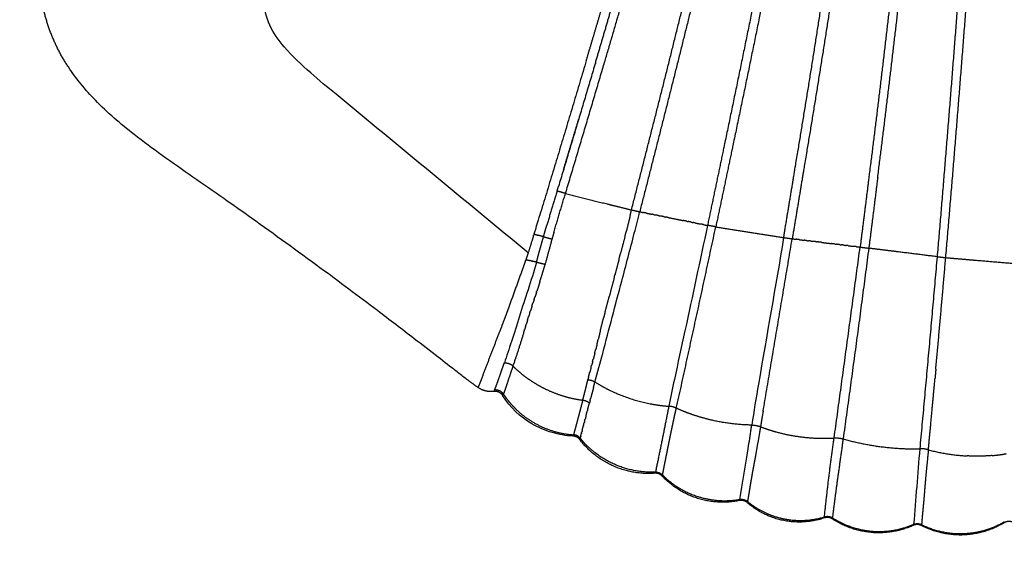
# Model space of a CAD drawing. Units: millimetres. Extents: x -3158 to 18610, y -428 to 14071.
# Drawn here: x 8233 to 8659, y 2381 to 2609 of the extents above; entities that cross this region are included whole.
import ezdxf

# ---------------------------------------------------------------- set-up
doc = ezdxf.new("R2010")
doc.units = ezdxf.units.MM
doc.layers.add('MAKE2D ______', color=7, linetype='Continuous')
doc.dimstyles.new('Qitele', dxfattribs={"dimscale": 85, "dimtxt": 4, "dimasz": 5, "dimexe": 4, "dimexo": 0, "dimgap": 3, "dimtad": 1, "dimdec": 0, "dimrnd": 10, "dimzin": 1, "dimtxsty": 'Standard', "dimblk": 'OBLIQUE', "dimcen": 5, "dimdle": 4, "dimclrd": 256, "dimclre": 256, "dimclrt": 256, "dimadec": 0, "dimazin": 0, "dimtfac": 1, "dimtdec": 0, "dimtmove": 0, "dimatfit": 3, "dimldrblk": 'OBLIQUE', "dimfxl": 6, "dimfxlon": 1, "dimlwd": 40, "dimlwe": 30, "dimarcsym": 0})

# ---------------------------------------------------------------- blocks, each defined once
blk = doc.blocks.new('_Oblique')
at = {"color": 0, "linetype": 'ByBlock', "lineweight": -2}
blk.add_line((-0.5, -0.5), (0.5, 0.5), dxfattribs=at)
blk = doc.blocks.new('*D14')
at = {"lineweight": 40, "transparency": 16777216}
blk.add_line((1213.65, 10199.08), (1213.65, 2045.4), dxfattribs=at)
at = {"lineweight": 30, "transparency": 16777216}
for p, q in [((1723.65, 9859.08), (873.65, 9859.08)), ((1723.65, 2385.4), (873.65, 2385.4))]:
    blk.add_line(p, q, dxfattribs=at)
at = {"layer": 'Defpoints', "color": 0, "transparency": 16777216}
for p in [(8835.96, 9859.08), (1213.65, 2385.4), (8633.32, 2385.4)]:
    blk.add_point(p, dxfattribs=at)
at = {"lineweight": 40, "transparency": 16777216, "xscale": 425, "yscale": 425, "zscale": 425}
for p, rotation in [((1213.65, 9859.08), 90), ((1213.65, 2385.4), 270)]:
    blk.add_blockref('_Oblique', p, dxfattribs=dict(at, rotation=rotation))
at = {"transparency": 16777216, "insert": (781.05, 5870.93), "char_height": 340, "attachment_point": 5, "rotation": 90}
blk.add_mtext('7470', dxfattribs=at)

msp = doc.modelspace()

# ---------------------------------------------------------------- linework, layer by layer
at = {"layer": 'MAKE2D ______'}
for points, weights, knots in [([(8469.19, 2533.89), (8477.52, 2561.61), (8485.72, 2589.37), (8492.13, 2610.89), (8498.2, 2632.51), (8504.2, 2654.17), (8509.57, 2675.99), (8520.3, 2719.59), (8528.64, 2763.7), (8536.94, 2807.81), (8543.05, 2852.27), (8549.09, 2896.53), (8552.88, 2941.04), (8556.45, 2985.09), (8557.91, 3029.25), (8561.03, 3114.39), (8561, 3199.6)], [1, 0.999996908605, 1, 0.999966087789, 1, 0.999896219305, 1, 0.999628305043, 1, 0.999690077679, 1, 0.999681017479, 1, 0.99971597213, 1, 0.999828467976, 1], [0, 0, 0, 5.789211, 5.789211, 10.280492, 10.280492, 14.774571, 14.774571, 23.751861, 23.751861, 32.725907, 32.725907, 41.658566, 41.658566, 50.494078, 50.494078, 67.532701, 67.532701, 67.532701]), ([(8497.79, 2526.79), (8503.51, 2549.07), (8509.15, 2571.37), (8514.83, 2593.71), (8520.33, 2616.09), (8525.78, 2638.46), (8530.64, 2660.95), (8540.35, 2705.96), (8547.87, 2751.38), (8551.64, 2774.09), (8554.81, 2796.88), (8558.02, 2819.68), (8560.74, 2842.54), (8566.47, 2890.78), (8569.91, 2939.23), (8572.82, 2981.7), (8574.12, 3024.24), (8576.93, 3111.87), (8576.92, 3199.53)], [1, 0.999998237432, 1, 0.999992564295, 1, 0.999914902189, 1, 0.999706298543, 1, 0.999914063878, 1, 0.999941722395, 1, 0.999715991717, 1, 0.999820035035, 1, 0.999869490222, 1], [0, 0, 0, 4.600737, 4.600737, 9.210365, 9.210365, 13.813469, 13.813469, 23.019823, 23.019823, 27.622808, 27.622808, 32.227269, 32.227269, 41.940282, 41.940282, 50.45246, 50.45246, 67.984511, 67.984511, 67.984511]), ([(8581.24, 3199.53), (8581.24, 3111.8), (8578.33, 3024.11), (8576.98, 2981.49), (8574, 2938.94), (8570.5, 2890.4), (8564.68, 2842.07), (8561.92, 2819.17), (8558.67, 2796.34), (8555.45, 2773.5), (8551.64, 2750.75), (8544.04, 2705.25), (8534.26, 2660.17), (8529.36, 2637.63), (8523.89, 2615.23), (8518.37, 2592.84), (8512.68, 2570.49), (8507.05, 2548.23), (8501.34, 2526)], [1, 0.999861693183, 1, 0.999817336301, 1, 0.999714531322, 1, 0.99994061908, 1, 0.999916028927, 1, 0.999710891868, 1, 0.999917471196, 1, 0.999993159495, 1, 0.999998658379, 1], [0, 0, 0, 17.54564, 17.54564, 26.073702, 26.073702, 35.806535, 35.806535, 40.419455, 40.419455, 45.031759, 45.031759, 54.256278, 54.256278, 58.868796, 58.868796, 63.481345, 63.481345, 68.072141, 68.072141, 68.072141]), ([(8601.25, 3199.53), (8601.26, 3111.29), (8598.79, 3023.07), (8598.16, 3000.3), (8597.21, 2977.54), (8596.25, 2954.66), (8594.84, 2931.81), (8593.8, 2915.08), (8592.53, 2898.36), (8590.3, 2868.94), (8587.37, 2839.57), (8585.05, 2816.47), (8582.36, 2793.4), (8579.64, 2770.33), (8576.44, 2747.33), (8570.12, 2701.31), (8561.88, 2655.59), (8557.76, 2632.73), (8553.14, 2609.97), (8547.58, 2582.67), (8541.85, 2555.4), (8538.09, 2537.43), (8534.31, 2519.46)], [1, 0.999901161742, 1, 0.999974454614, 1, 0.999951423224, 1, 0.999976764662, 1, 0.999929314793, 1, 0.999967363721, 1, 0.999946050883, 1, 0.999780837101, 1, 0.999937744505, 1, 0.999995519378, 1, 0.999999544281, 1], [0, 0, 0, 17.648477, 17.648477, 22.204233, 22.204233, 26.783782, 26.783782, 30.136477, 30.136477, 36.038212, 36.038212, 40.682482, 40.682482, 45.32773, 45.32773, 54.616771, 54.616771, 59.262161, 59.262161, 64.834728, 64.834728, 68.50705, 68.50705, 68.50705]), ([(8563.72, 2514.82), (8566.24, 2530.03), (8568.75, 2545.25), (8576.65, 2592.32), (8583.73, 2639.51), (8590.62, 2686.71), (8596, 2734.1), (8598.69, 2757.79), (8600.95, 2781.53), (8603.26, 2805.27), (8605.22, 2829.05), (8609.08, 2876.45), (8611.54, 2923.94), (8613.89, 2970.86), (8614.9, 3017.83), (8616.96, 3108.67), (8616.92, 3199.53)], [1, 0.999999730763, 1, 0.999961692967, 1, 0.999873449967, 1, 0.99995909346, 1, 0.999973911792, 1, 0.999890789229, 1, 0.999896412485, 1, 0.999933870926, 1], [0, 0, 0, 3.08435, 3.08435, 12.629131, 12.629131, 22.167955, 22.167955, 26.936316, 26.936316, 31.707125, 31.707125, 41.218132, 41.218132, 50.613156, 50.613156, 68.785081, 68.785081, 68.785081]), ([(8621.24, 3199.53), (8621.26, 3155.15), (8620.76, 3110.76), (8620.49, 3086.98), (8620.07, 3063.21), (8619.67, 3040.47), (8619.13, 3017.73), (8618.07, 2970.71), (8615.65, 2923.73), (8613.14, 2876.18), (8609.22, 2828.72), (8607.23, 2804.92), (8604.9, 2781.15), (8602.61, 2757.38), (8599.89, 2733.66), (8594.45, 2686.21), (8587.51, 2638.96), (8580.39, 2591.73), (8572.46, 2544.64), (8569.96, 2529.47), (8567.44, 2514.31)], [1, 0.999983063242, 1, 0.99999505659, 1, 0.999995135065, 1, 0.999897430182, 1, 0.999890671916, 1, 0.999973611525, 1, 0.999959346658, 1, 0.99987498121, 1, 0.99996337978, 1, 0.999999802605, 1], [0, 0, 0, 8.877535, 8.877535, 13.633548, 13.633548, 18.18164, 18.18164, 27.588746, 27.588746, 37.11231, 37.11231, 41.888836, 41.888836, 46.663994, 46.663994, 56.215087, 56.215087, 65.7665, 65.7665, 68.841022, 68.841022, 68.841022]), ([(8636.92, 3199.53), (8637.17, 3108.33), (8635.49, 3017.15), (8634.63, 2969.97), (8632.82, 2922.81), (8630.95, 2875.07), (8628.06, 2827.38), (8626.61, 2803.47), (8624.91, 2779.57), (8623.2, 2755.68), (8621.19, 2731.81), (8617.17, 2684.07), (8611.99, 2636.44), (8606.72, 2588.82), (8600.69, 2541.29), (8598.79, 2525.99), (8596.85, 2510.69)], [1, 0.999943752109, 1, 0.999948737347, 1, 0.999942687893, 1, 0.999985200032, 1, 0.99998014997, 1, 0.999925337816, 1, 0.999969492661, 1, 0.999999404049, 1], [0, 0, 0, 18.239331, 18.239331, 27.677321, 27.677321, 37.231802, 37.231802, 42.023471, 42.023471, 46.81391, 46.81391, 56.395398, 56.395398, 65.977158, 65.977158, 69.06178, 69.06178, 69.06178]), ([(8604.46, 2540.83), (8610.5, 2588.38), (8615.82, 2636.03), (8621.05, 2683.7), (8625.12, 2731.48), (8627.15, 2755.37), (8628.89, 2779.29), (8630.62, 2803.2), (8632.09, 2827.14), (8635.04, 2874.87), (8636.96, 2922.65), (8638.82, 2969.85), (8639.72, 3017.07), (8640.63, 3063.91), (8641, 3110.76), (8641.36, 3155.14), (8641.24, 3199.53)], [1, 0.999971120897, 1, 0.999926344104, 1, 0.999980974146, 1, 0.999985519885, 1, 0.999941652007, 1, 0.999948259591, 1, 0.999983114804, 1, 0.999986136595, 1], [0, 0, 0, 9.587613, 9.587613, 19.178536, 19.178536, 23.97395, 23.97395, 28.769993, 28.769993, 38.333443, 38.333443, 47.780039, 47.780039, 57.149318, 57.149318, 66.027187, 66.027187, 66.027187]), ([(8656.92, 3199.53), (8656.95, 3107.75), (8655.89, 3015.98), (8655.37, 2968.48), (8654.18, 2921), (8653.59, 2898.06), (8652.85, 2875.12), (8652.08, 2851.21), (8651.13, 2827.31), (8650.19, 2803.38), (8649.08, 2779.45), (8645.72, 2707.7), (8640.55, 2636.06), (8635.76, 2571.26), (8630.2, 2506.53)], [1, 0.999982288434, 1, 0.999975776879, 1, 0.999994373437, 1, 0.999993547797, 1, 0.999993432964, 1, 0.999920336979, 1, 0.999982431019, 1], [0, 0, 0, 18.356239, 18.356239, 27.855737, 27.855737, 32.444911, 32.444911, 37.229504, 37.229504, 42.019734, 42.019734, 56.384453, 56.384453, 69.379321, 69.379321, 69.379321]), ([(8633.95, 2506.13), (8639.53, 2570.93), (8644.39, 2635.78), (8649.63, 2707.47), (8653.07, 2779.26), (8654.22, 2803.2), (8655.18, 2827.15), (8656.15, 2851.07), (8656.95, 2874.99), (8657.72, 2897.94), (8658.32, 2920.89), (8659.56, 2968.4), (8660.12, 3015.93), (8661.27, 3107.73), (8661.24, 3199.53)], [1, 0.999984833707, 1, 0.999922183446, 1, 0.999992859611, 1, 0.999994067761, 1, 0.999994162901, 1, 0.999975326045, 1, 0.999979890973, 1], [0, 0, 0, 13.006878, 13.006878, 27.381625, 27.381625, 32.174694, 32.174694, 36.96219, 36.96219, 41.554208, 41.554208, 51.059651, 51.059651, 69.420911, 69.420911, 69.420911]), ([(8594.56, 3023.18), (8593.41, 2977.59), (8590.72, 2932.06), (8587.91, 2885.94), (8583.38, 2839.97), (8581.1, 2816.89), (8578.44, 2793.86), (8575.76, 2770.83), (8572.6, 2747.86), (8566.35, 2701.9), (8558.18, 2656.25), (8554.1, 2633.43), (8549.51, 2610.7), (8543.97, 2583.41), (8538.27, 2556.14), (8534.51, 2538.12), (8530.72, 2520.1)], [1, 0.999856383381, 1, 0.999827045692, 1, 0.999966963031, 1, 0.99994586079, 1, 0.999778788706, 1, 0.999936580964, 1, 0.9999951071, 1, 0.999999380705, 1], [0, 0, 0, 9.120994, 9.120994, 18.359824, 18.359824, 22.997378, 22.997378, 27.634447, 27.634447, 36.908056, 36.908056, 41.545263, 41.545263, 47.115565, 47.115565, 50.798728, 50.798728, 50.798728]), ([(8478.22, 2591.51), (8467.02, 2553.89), (8455.54, 2516.36), (8454.31, 2512.26), (8453.01, 2508.19)], [1, 0.999992819637, 1, 0.99996264788, 1], [0, 0, 0, 7.849722, 7.849722, 8.704813, 8.704813, 8.704813]), ([(8459.66, 2515.18), (8460.06, 2516.59), (8460.47, 2517.99), (8460.78, 2519.06), (8461.1, 2520.14)], [1, 0.999998345341, 1, 0.999999339541, 1], [0, 0, 0, 0.2924158, 0.2924158, 0.5160437, 0.5160437, 0.5160437]), ([(8458.03, 2495.51), (8458.28, 2496.27), (8458.52, 2497.04), (8459.49, 2500.11), (8460.36, 2503.21)], [1, 0.999996009359, 1, 0.999860173774, 1], [0, 0, 0, 0.1600922, 0.1600922, 0.8041665, 0.8041665, 0.8041665]), ([(8452.79, 2479.22), (8452.86, 2479.46), (8452.93, 2479.69), (8453.08, 2480.18), (8453.23, 2480.67)], [1, 0.999999970204, 1, 0.999999756305, 1], [0, 0, 0, 0.0493033, 0.0493033, 0.1514194, 0.1514194, 0.1514194]), ([(8446.44, 2459.19), (8445.16, 2455.51), (8443.95, 2451.81), (8443.31, 2449.8), (8442.59, 2447.82)], [1, 0.999951271762, 1, 0.999793564695, 1], [0, 0, 0, 0.778427, 0.778427, 1.200496, 1.200496, 1.200496]), ([(8432.79, 2453.65), (8432.76, 2453.57), (8432.74, 2453.5), (8432.6, 2453.14), (8432.46, 2452.79), (8432.42, 2452.68), (8432.38, 2452.57)], [1, 0.999999720513, 1, 0.999992816714, 1, 0.999999417469, 1], [0, 0, 0, 0.0150976, 0.0150976, 0.0920542, 0.0920542, 0.11483, 0.11483, 0.11483]), ([(8481.32, 2449.89), (8481.31, 2449.83), (8481.3, 2449.77), (8480.74, 2447.62), (8480.17, 2445.46), (8480.15, 2445.38), (8480.13, 2445.31)], [1, 0.999999999551, 1, 0.999997421733, 1, 0.999999991574, 1], [0, 0, 0, 0.011696, 0.011696, 0.4575759, 0.4575759, 0.473141, 0.473141, 0.473141]), ([(8476.65, 2444.3), (8476.2, 2442.61), (8475.75, 2440.93), (8475.28, 2439.16), (8474.81, 2437.38), (8474.42, 2435.89), (8474.03, 2434.41), (8473.71, 2433.22), (8473.38, 2432.05), (8473.16, 2431.26), (8472.94, 2430.48), (8472.8, 2429.95), (8472.67, 2429.42)], [1, 0.999999984631, 1, 0.999999446975, 1, 0.999998710796, 1, 0.999987546963, 1, 0.999998769842, 1, 0.999909611172, 1], [0, 0, 0, 0.348018, 0.348018, 0.715508, 0.715508, 1.022926, 1.022926, 1.267909, 1.267909, 1.430466, 1.430466, 1.539641, 1.539641, 1.539641]), ([(8511.26, 2412.05), (8511.37, 2412.55), (8511.46, 2413.05), (8511.6, 2413.77), (8511.74, 2414.49), (8511.95, 2415.59), (8512.17, 2416.69), (8512.45, 2418.06), (8512.72, 2419.43), (8513.05, 2421.06), (8513.37, 2422.69), (8513.74, 2424.54), (8514.11, 2426.39), (8514.32, 2427.44), (8514.54, 2428.5), (8514.77, 2429.6), (8515, 2430.71), (8515.25, 2431.86), (8515.49, 2433.02), (8515.75, 2434.22), (8516, 2435.42), (8516.27, 2436.65), (8516.53, 2437.89), (8516.81, 2439.15), (8517.1, 2440.42), (8517.16, 2440.68), (8517.22, 2440.95)], [1, 0.999966900176, 1, 0.999999427329, 1, 0.999993274854, 1, 0.999999559593, 1, 0.999998349886, 1, 0.999997785512, 1, 0.999996992808, 1, 0.999998513442, 1, 0.99999961305, 1, 0.999999840267, 1, 0.999997977117, 1, 0.99999073729, 1, 0.999999525089, 1], [0, 0, 0, 0.102176, 0.102176, 0.248413, 0.248413, 0.47296, 0.47296, 0.752647, 0.752647, 1.084454, 1.084454, 1.461735, 1.461735, 1.676916, 1.676916, 1.902762, 1.902762, 2.13892, 2.13892, 2.384638, 2.384638, 2.636831, 2.636831, 2.896395, 2.896395, 2.950537, 2.950537, 2.950537]), ([(8553.69, 2432.9), (8553.46, 2431.57), (8553.24, 2430.24), (8552.47, 2425.71), (8551.65, 2421.19), (8551.3, 2419.23), (8550.93, 2417.27), (8550.57, 2415.32), (8550.21, 2413.37), (8549.9, 2411.64), (8549.61, 2409.9), (8549.37, 2408.51), (8549.14, 2407.12), (8548.95, 2405.94), (8548.76, 2404.76), (8548.6, 2403.73), (8548.42, 2402.7), (8548.23, 2401.62), (8548.04, 2400.55)], [1, 0.999999874118, 1, 0.999985868963, 1, 0.999998099642, 1, 0.999996685566, 1, 0.999987816193, 1, 0.999991845778, 1, 0.99999992235, 1, 0.999989773073, 1, 0.999999338761, 1], [0, 0, 0, 0.26948, 0.26948, 1.188809, 1.188809, 1.587135, 1.587135, 1.983683, 1.983683, 2.335863, 2.335863, 2.61752, 2.61752, 2.856781, 2.856781, 3.066148, 3.066148, 3.283856, 3.283856, 3.283856]), ([(8475.8, 2428.79), (8475.83, 2428.92), (8475.86, 2429.05), (8475.96, 2429.43), (8476.05, 2429.8)], [1, 0.999999988705, 1, 0.999999393936, 1], [0, 0, 0, 0.0266288, 0.0266288, 0.1040906, 0.1040906, 0.1040906]), ([(8589.48, 2427.64), (8588.39, 2419.91), (8587.3, 2412.17), (8586.4, 2405.8), (8585.58, 2399.42), (8585.21, 2396.46), (8584.84, 2393.51)], [1, 0.999999854741, 1, 0.99998517511, 1, 0.999997593105, 1], [0, 0, 0, 1.561525, 1.561525, 2.848586, 2.848586, 3.444321, 3.444321, 3.444321]), ([(8626.42, 2422.9), (8626.22, 2420.93), (8626.03, 2418.97), (8625.58, 2414.57), (8625.17, 2410.17), (8625, 2408.2), (8624.84, 2406.22), (8624.7, 2404.41), (8624.55, 2402.6), (8624.29, 2399.59), (8624, 2396.58), (8623.82, 2394.67), (8623.65, 2392.76), (8623.57, 2391.66), (8623.48, 2390.56)], [1, 0.999999920221, 1, 0.99998546782, 1, 0.999992452806, 1, 0.99999938145, 1, 0.999983779905, 1, 0.999985390569, 1, 0.999967369321, 1], [0, 0, 0, 0.395198, 0.395198, 1.278413, 1.278413, 1.675691, 1.675691, 2.038429, 2.038429, 2.643046, 2.643046, 3.026411, 3.026411, 3.24737, 3.24737, 3.24737])]:
    msp.add_rational_spline(points, weights, degree=2, knots=knots, dxfattribs=at)
for points, knots in [([(8453, 2508.2), (8425.28, 2531.12), (8393.81, 2557), (8358.27, 2586.4), (8348.11, 2595.9), (8340.32, 2606.41), (8337.59, 2619.06), (8339.41, 2631.33), (8342.55, 2645.51), (8349.46, 2671.75), (8355.77, 2694.6), (8360.55, 2711.62), (8365.81, 2730.51), (8375.41, 2766.73), (8391.11, 2833.34), (8405.84, 2913.26), (8412.01, 2995.22), (8414.62, 3066.26), (8414.92, 3105.09), (8414.91, 3125.1)], [0, 0, 0, 0, 10.789155, 12.228103, 13.833253, 14.965756, 16.096495, 17.635404, 18.650243, 20.464894, 25.768042, 25.768042, 25.768042, 31.650887, 37.002139, 46.306489, 55.997152, 61.633517, 67.639367, 67.639367, 67.639367, 67.639367]), ([(8426.21, 2453.6), (8424.88, 2454.6), (8420.79, 2457.74), (8413.31, 2463.59), (8401.79, 2472.45), (8384.81, 2485.47), (8361.38, 2502.92), (8339.13, 2519.01), (8316.32, 2535.18), (8299.1, 2546.93), (8280.23, 2560.76), (8266.02, 2573), (8257.2, 2583.52), (8253.82, 2588.7)], [0, 0, 0, 0, 0.497017, 1.547373, 2.849978, 4.856405, 7.965753, 11.615469, 13.091858, 16.354765, 17.866424, 20.112892, 21.967529, 21.967529, 21.967529, 21.967529]), ([(8481.95, 2452.32), (8483.11, 2456.43), (8486.99, 2470.98), (8492.63, 2492.46), (8498.06, 2512.86), (8500.6, 2522.87), (8501.33, 2525.97)], [0, 0, 0, 0, 1.280426, 4.52057, 6.660445, 7.615879, 7.615879, 7.615879, 7.615879]), ([(8530.72, 2520.09), (8527.48, 2504.88), (8522.74, 2482.64), (8517.04, 2456.56), (8514.71, 2445.66), (8513.94, 2441.77)], [0, 0, 0, 0, 4.665467, 6.820774, 8.00903, 8.00903, 8.00903, 8.00903]), ([(8563.72, 2514.82), (8560.19, 2493.66), (8555.35, 2466.63), (8550.79, 2439.56), (8549.89, 2433.63)], [0, 0, 0, 0, 6.436399, 8.235749, 8.235749, 8.235749, 8.235749]), ([(8456.62, 2504.18), (8454.33, 2495.96), (8451.66, 2488.39), (8446.75, 2472.88), (8444.73, 2466.32), (8442.7, 2460.59)], [-0.003684, -0.003684, -0.003684, -0.003684, 2.6443, 2.6443, 5.440631, 5.440631, 5.440631, 5.440631]), ([(8442.13, 2446.34), (8442.11, 2446.33), (8442.07, 2446.34), (8442.06, 2446.44), (8442.11, 2446.63), (8442.18, 2446.85), (8442.25, 2447), (8442.27, 2447.05)], [7.464522, 7.464522, 7.464522, 7.464522, 7.685008, 7.934909, 8.18481, 8.395611, 8.519396, 8.519396, 8.519396, 8.519396]), ([(8472.43, 2428.84), (8470.9, 2428.94), (8467.84, 2429.23), (8461.79, 2430.74), (8451.9, 2434.81), (8445.18, 2441.31), (8442.1, 2446.32)], [0, 0, 0, 0, 0.463729, 0.91231, 1.878082, 3.639037, 3.639037, 3.639037, 3.639037]), ([(8544.72, 2401.44), (8545.89, 2408.42), (8547.44, 2418.28), (8549.12, 2428.11), (8549.49, 2430.98)], [0, 0, 0, 0, 2.12521, 2.993021, 2.993021, 2.993021, 2.993021])]:
    msp.add_open_spline(points, degree=3, knots=knots, dxfattribs=at)
for points, weights in [([(8482.16, 2590.4), (8486.14, 2603.86), (8490.04, 2617.35)], [1, 0.999995489645, 1]), ([(8253.82, 2588.7), (8245.89, 2600.62), (8242.87, 2614.61)], [1, 0.982535478483, 1]), ([(8478.22, 2591.51), (8481.42, 2602.24), (8484.58, 2612.98)], [1, 0.999998037353, 1]), ([(8482.13, 2590.41), (8474.21, 2563.68), (8466.15, 2536.98)], [1, 0.999996655698, 1]), ([(8468.36, 2544.3), (8471.64, 2555.16), (8474.9, 2566.03)], [1, 0.999999620126, 1]), ([(8604.46, 2540.83), (8602.55, 2525.52), (8600.61, 2510.22)], [1, 0.999999514447, 1]), ([(8465.54, 2534.95), (8463.29, 2527.56), (8461.1, 2520.14)], [1, 0.999989911887, 1]), ([(8465.55, 2534.97), (8465.85, 2535.97), (8466.15, 2536.98)], [1, 0.999999999715, 1]), ([(8465.55, 2534.97), (8465.76, 2534.91), (8465.97, 2534.85)], [1, 0.99998919649, 1]), ([(8469.19, 2533.89), (8467.59, 2534.41), (8465.97, 2534.85)], [1, 0.999683322793, 1]), ([(8464.14, 2516.97), (8466.6, 2525.45), (8469.19, 2533.89)], [1, 0.999975175909, 1]), ([(8469.19, 2533.89), (8478.27, 2531.63), (8487.36, 2529.38)], [1, 0.999999996667, 1]), ([(8487.36, 2529.38), (8487.64, 2529.31), (8487.92, 2529.24)], [1, 0.999999999997, 1]), ([(8487.92, 2529.24), (8488.96, 2528.98), (8489.99, 2528.72)], [1, 0.999999999955, 1]), ([(8490.23, 2528.66), (8494.01, 2527.73), (8497.79, 2526.79)], [1, 0.999999999198, 1]), ([(8497.23, 2524.41), (8497.52, 2525.6), (8497.79, 2526.79)], [1, 0.999991928184, 1]), ([(8497.79, 2526.79), (8499.58, 2526.45), (8501.34, 2526)], [1, 0.999563942952, 1]), ([(8501.34, 2526), (8502.18, 2525.83), (8503.02, 2525.66)], [1, 0.999999999607, 1]), ([(8504.31, 2525.4), (8503.66, 2525.53), (8503.02, 2525.66)], [1, 0.999999999801, 1]), ([(8497.23, 2524.41), (8496.39, 2520.88), (8495.49, 2517.36)], [1, 0.99996267165, 1]), ([(8504.31, 2525.4), (8505.44, 2525.17), (8506.57, 2524.95)], [1, 0.999999999446, 1]), ([(8507.39, 2524.78), (8506.98, 2524.86), (8506.57, 2524.95)], [1, 0.999999999933, 1]), ([(8507.39, 2524.78), (8507.9, 2524.68), (8508.41, 2524.58)], [1, 0.999999999901, 1]), ([(8509.47, 2524.36), (8508.94, 2524.47), (8508.41, 2524.58)], [1, 0.999999999897, 1]), ([(8509.47, 2524.36), (8509.88, 2524.28), (8510.29, 2524.2)], [1, 0.999999999941, 1]), ([(8511.59, 2523.94), (8510.94, 2524.07), (8510.29, 2524.2)], [1, 0.999999999858, 1]), ([(8511.59, 2523.94), (8512.23, 2523.81), (8512.88, 2523.68)], [1, 0.999999999861, 1]), ([(8513.72, 2523.51), (8513.3, 2523.59), (8512.88, 2523.68)], [1, 0.999999999943, 1]), ([(8513.72, 2523.51), (8516.96, 2522.86), (8520.19, 2522.21)], [1, 0.999999996578, 1]), ([(8521.84, 2521.88), (8521.02, 2522.04), (8520.19, 2522.21)], [1, 0.999999999763, 1]), ([(8521.84, 2521.88), (8522.09, 2521.83), (8522.34, 2521.78)], [1, 0.999999999977, 1]), ([(8523.71, 2521.5), (8523.02, 2521.64), (8522.34, 2521.78)], [1, 0.999999999821, 1]), ([(8523.71, 2521.5), (8524.08, 2521.43), (8524.46, 2521.35)], [1, 0.999999999943, 1]), ([(8525.54, 2521.13), (8525, 2521.24), (8524.46, 2521.35)], [1, 0.999999999875, 1]), ([(8464.14, 2516.97), (8463.73, 2515.58), (8463.34, 2514.18)], [1, 0.999997273305, 1]), ([(8495, 2515.46), (8495.24, 2516.41), (8495.49, 2517.36)], [1, 0.999999081702, 1]), ([(8517.22, 2440.95), (8525.91, 2480.17), (8534.31, 2519.46)], [1, 0.999992982833, 1]), ([(8525.54, 2521.13), (8526.6, 2520.92), (8527.65, 2520.71)], [1, 0.999999999476, 1]), ([(8529.05, 2520.43), (8528.35, 2520.57), (8527.65, 2520.71)], [1, 0.99999999974, 1]), ([(8529.05, 2520.43), (8529.88, 2520.26), (8530.72, 2520.1)], [1, 0.99999999957, 1]), ([(8534.31, 2519.46), (8532.52, 2519.83), (8530.72, 2520.1)], [1, 0.99955987384, 1]), ([(8534.31, 2519.46), (8549.01, 2517.13), (8563.72, 2514.82)], [1, 0.999999919437, 1]), ([(8455.54, 2516.36), (8456.34, 2516.12), (8457.15, 2515.88)], [1, 0.999988067375, 1]), ([(8459.66, 2515.18), (8458.4, 2515.52), (8457.15, 2515.88)], [1, 0.9999533773, 1]), ([(8458.13, 2509.68), (8458.88, 2512.44), (8459.66, 2515.18)], [1, 0.999984737968, 1]), ([(8459.66, 2515.18), (8461.52, 2514.75), (8463.34, 2514.18)], [1, 0.999315637064, 1]), ([(8463.34, 2514.18), (8461.84, 2508.7), (8460.36, 2503.21)], [1, 0.999997414262, 1]), ([(8495, 2515.46), (8494.03, 2511.71), (8493.04, 2507.97)], [1, 0.999999085837, 1]), ([(8554.83, 2439.64), (8561.13, 2476.97), (8567.44, 2514.31)], [1, 0.999999990024, 1]), ([(8563.72, 2514.82), (8565.59, 2514.62), (8567.44, 2514.31)], [1, 0.999515162508, 1]), ([(8567.44, 2514.31), (8568.27, 2514.2), (8569.1, 2514.1)], [1, 0.999999999675, 1]), ([(8570.43, 2513.94), (8569.76, 2514.02), (8569.1, 2514.1)], [1, 0.999999999823, 1]), ([(8570.43, 2513.94), (8571.52, 2513.8), (8572.62, 2513.67)], [1, 0.999999999577, 1]), ([(8573.55, 2513.55), (8573.08, 2513.61), (8572.62, 2513.67)], [1, 0.999999999931, 1]), ([(8573.55, 2513.55), (8574.01, 2513.5), (8574.46, 2513.44)], [1, 0.999999999937, 1]), ([(8575.7, 2513.29), (8575.08, 2513.36), (8574.46, 2513.44)], [1, 0.99999999989, 1]), ([(8575.7, 2513.29), (8576.02, 2513.25), (8576.35, 2513.21)], [1, 0.999999999971, 1]), ([(8577.88, 2513.02), (8577.11, 2513.11), (8576.35, 2513.21)], [1, 0.999999999846, 1]), ([(8577.88, 2513.02), (8578.07, 2513), (8578.27, 2512.97)], [1, 0.99999999999, 1]), ([(8580.22, 2512.73), (8579.24, 2512.85), (8578.27, 2512.97)], [1, 0.999999999762, 1]), ([(8580.22, 2512.73), (8582.34, 2512.47), (8584.46, 2512.21)], [1, 0.999999998895, 1]), ([(8456.62, 2504.18), (8457.38, 2506.93), (8458.13, 2509.68)], [1, 0.999997488085, 1]), ([(8586.07, 2512.01), (8585.26, 2512.11), (8584.46, 2512.21)], [1, 0.999999999838, 1]), ([(8585.59, 2428.05), (8591.28, 2469.36), (8596.85, 2510.69)], [1, 0.999998817368, 1]), ([(8586.07, 2512.01), (8586.34, 2511.98), (8586.62, 2511.94)], [1, 0.99999999998, 1]), ([(8587.98, 2511.78), (8587.3, 2511.86), (8586.62, 2511.94)], [1, 0.999999999876, 1]), ([(8587.98, 2511.78), (8588.37, 2511.73), (8588.76, 2511.68)], [1, 0.999999999958, 1]), ([(8589.86, 2511.55), (8589.31, 2511.61), (8588.76, 2511.68)], [1, 0.99999999991, 1]), ([(8600.6, 2510.21), (8595.21, 2468.9), (8589.48, 2427.64)], [1, 0.999991794406, 1]), ([(8589.86, 2511.55), (8590.36, 2511.48), (8590.86, 2511.42)], [1, 0.999999999923, 1]), ([(8591.7, 2511.32), (8591.28, 2511.37), (8590.86, 2511.42)], [1, 0.999999999942, 1]), ([(8591.7, 2511.32), (8592.81, 2511.18), (8593.92, 2511.05)], [1, 0.999999999549, 1]), ([(8595.2, 2510.89), (8594.56, 2510.97), (8593.92, 2511.05)], [1, 0.999999999829, 1]), ([(8595.2, 2510.89), (8596.02, 2510.79), (8596.85, 2510.69)], [1, 0.999999999665, 1]), ([(8596.85, 2510.69), (8598.73, 2510.51), (8600.61, 2510.21)], [1, 0.999497212367, 1]), ([(8611.09, 2508.91), (8605.85, 2509.56), (8600.61, 2510.22)], [1, 0.999999973766, 1]), ([(8611.51, 2508.86), (8611.3, 2508.88), (8611.09, 2508.91)], [1, 0.999999999967, 1]), ([(8613.28, 2508.63), (8612.4, 2508.74), (8611.51, 2508.86)], [1, 0.999999999436, 1]), ([(8613.46, 2508.61), (8613.37, 2508.62), (8613.28, 2508.63)], [1, 0.999999999994, 1]), ([(8630.2, 2506.53), (8621.83, 2507.57), (8613.46, 2508.61)], [1, 0.999999940621, 1]), ([(8452.04, 2505.32), (8451.55, 2503.95), (8451.07, 2502.58)], [1, 0.99999997868, 1]), ([(8453, 2508.19), (8452.54, 2506.75), (8452.04, 2505.32)], [1, 0.999892610628, 1]), ([(8452.04, 2505.32), (8452.79, 2505.11), (8453.55, 2504.92)], [1, 0.999967797443, 1]), ([(8454.43, 2504.69), (8453.99, 2504.8), (8453.55, 2504.92)], [1, 0.999986366735, 1]), ([(8454.43, 2504.69), (8454.62, 2504.64), (8454.8, 2504.6)], [1, 0.999997277643, 1]), ([(8456.62, 2504.18), (8455.71, 2504.38), (8454.8, 2504.6)], [1, 0.999903339052, 1]), ([(8456.62, 2504.18), (8458.52, 2503.8), (8460.36, 2503.21)], [1, 0.998382137202, 1]), ([(8492.37, 2505.39), (8491.48, 2502.01), (8490.6, 2498.62)], [1, 0.99999999957, 1]), ([(8492.37, 2505.39), (8492.71, 2506.68), (8493.04, 2507.97)], [1, 0.999999995177, 1]), ([(8630.2, 2506.53), (8626.53, 2464.93), (8622.69, 2423.35)], [1, 0.999997968257, 1]), ([(8629.65, 2457.9), (8631.86, 2482.01), (8633.95, 2506.13)], [1, 0.99999750307, 1]), ([(8630.2, 2506.53), (8632.08, 2506.39), (8633.95, 2506.13)], [1, 0.999497334849, 1]), ([(8633.95, 2506.13), (8638, 2505.79), (8642.05, 2505.45)], [1, 0.999999983393, 1]), ([(8642.05, 2505.45), (8642.47, 2505.41), (8642.89, 2505.38)], [1, 0.999999999864, 1]), ([(8642.89, 2505.38), (8643.53, 2505.32), (8644.18, 2505.27)], [1, 0.999999999695, 1]), ([(8644.18, 2505.27), (8644.49, 2505.24), (8644.81, 2505.21)], [1, 0.999999999927, 1]), ([(8644.81, 2505.21), (8645.57, 2505.15), (8646.32, 2505.09)], [1, 0.999999999602, 1]), ([(8646.32, 2505.09), (8646.54, 2505.07), (8646.76, 2505.05)], [1, 0.999999999968, 1]), ([(8646.76, 2505.05), (8655.09, 2504.34), (8663.43, 2503.65)], [1, 0.999999944408, 1]), ([(8450.89, 2502.09), (8450.5, 2500.98), (8450.1, 2499.86)], [1, 0.999999907666, 1]), ([(8451.06, 2502.58), (8450.98, 2502.34), (8450.89, 2502.09)], [1, 0.999999985897, 1]), ([(8450.09, 2499.87), (8447.59, 2492.91), (8445.08, 2485.96)], [1, 0.999999978724, 1]), ([(8490.35, 2497.67), (8489.25, 2493.48), (8488.15, 2489.3)], [1, 0.999999393116, 1]), ([(8490.35, 2497.67), (8490.47, 2498.15), (8490.6, 2498.62)], [1, 0.999999997873, 1]), ([(8456.55, 2491), (8456.67, 2491.35), (8456.79, 2491.71)], [1, 0.999999992727, 1]), ([(8458.05, 2495.51), (8457.45, 2493.6), (8456.82, 2491.7)], [1, 0.999990451439, 1]), ([(8455.62, 2488.02), (8455.37, 2487.27), (8455.12, 2486.52)], [1, 0.999999909335, 1]), ([(8455.58, 2488.03), (8455.75, 2488.57), (8455.93, 2489.1)], [1, 0.999999751422, 1]), ([(8456.59, 2490.99), (8456.28, 2490.04), (8455.97, 2489.09)], [1, 0.999999762552, 1]), ([(8486.3, 2482.32), (8487.22, 2485.81), (8488.15, 2489.3)], [1, 0.999999281885, 1]), ([(8444.46, 2484.23), (8444.01, 2482.99), (8443.56, 2481.75)], [1, 0.999998366318, 1]), ([(8445.08, 2485.96), (8444.77, 2485.1), (8444.45, 2484.23)], [1, 0.999999957422, 1]), ([(8453.69, 2482.15), (8453.84, 2482.62), (8453.99, 2483.08)], [1, 0.999999412229, 1]), ([(8454.65, 2485.07), (8454.32, 2484.08), (8454, 2483.08)], [1, 0.999997758972, 1]), ([(8454.62, 2485.08), (8454.85, 2485.81), (8455.09, 2486.53)], [1, 0.999998210564, 1]), ([(8443.55, 2481.75), (8442.57, 2479.13), (8441.55, 2476.51)], [1, 0.999987089572, 1]), ([(8452.79, 2479.22), (8452.5, 2478.27), (8452.2, 2477.31)], [1, 0.999999964548, 1]), ([(8453.7, 2482.14), (8453.47, 2481.41), (8453.24, 2480.67)], [1, 0.99999675459, 1]), ([(8484.29, 2474.45), (8484.98, 2477.24), (8485.71, 2480.02)], [1, 0.999990366198, 1]), ([(8486.3, 2482.32), (8486, 2481.17), (8485.7, 2480.02)], [1, 0.999999444077, 1]), ([(8441.59, 2476.5), (8437.1, 2465.1), (8432.78, 2453.65)], [1, 0.99997222881, 1]), ([(8451.07, 2473.57), (8451.28, 2474.28), (8451.5, 2474.98)], [1, 0.999999992824, 1]), ([(8451.91, 2476.34), (8451.7, 2475.66), (8451.49, 2474.98)], [1, 0.999999997423, 1]), ([(8451.91, 2476.34), (8452.06, 2476.83), (8452.21, 2477.31)], [1, 0.999999967484, 1]), ([(8484.28, 2474.45), (8483.83, 2472.62), (8483.39, 2470.79)], [1, 0.999994868294, 1]), ([(8451.06, 2473.58), (8449.34, 2467.91), (8447.49, 2462.28)], [1, 0.999933321575, 1]), ([(8482.87, 2468.7), (8483.13, 2469.74), (8483.39, 2470.79)], [1, 0.999992036326, 1]), ([(8481.89, 2464.84), (8482.07, 2465.53), (8482.25, 2466.23)], [1, 0.999999009358, 1]), ([(8482.88, 2468.7), (8482.58, 2467.46), (8482.27, 2466.22)], [1, 0.999995651306, 1]), ([(8447.19, 2461.36), (8447.34, 2461.82), (8447.5, 2462.28)], [1, 0.999998080349, 1]), ([(8480.91, 2461.1), (8481.04, 2461.61), (8481.17, 2462.11)], [1, 0.999999999601, 1]), ([(8481.92, 2464.83), (8481.57, 2463.46), (8481.22, 2462.1)], [1, 0.999994005317, 1]), ([(8440.98, 2455.66), (8441.44, 2457), (8441.91, 2458.34)], [1, 0.999999068929, 1]), ([(8441.91, 2458.34), (8442.31, 2459.47), (8442.7, 2460.59)], [1, 0.99999926864, 1]), ([(8442.7, 2460.59), (8444.86, 2460.67), (8446.44, 2459.19)], [1, 0.92350653148, 1]), ([(8446.44, 2459.19), (8446.63, 2459.73), (8446.82, 2460.27)], [1, 0.999997000677, 1]), ([(8448.78, 2456.98), (8447.57, 2458.04), (8446.44, 2459.19)], [1, 0.999377664247, 1]), ([(8447.19, 2461.36), (8447, 2460.82), (8446.82, 2460.27)], [1, 0.999996332816, 1]), ([(8480.28, 2458.58), (8480, 2457.52), (8479.72, 2456.46)], [1, 0.999999523079, 1]), ([(8480.25, 2458.59), (8480.38, 2459.11), (8480.52, 2459.64)], [1, 0.999999745933, 1]), ([(8480.95, 2461.09), (8480.76, 2460.36), (8480.56, 2459.62)], [1, 0.999998860703, 1]), ([(8629.65, 2457.9), (8629.47, 2455.81), (8629.28, 2453.73)], [1, 0.999999996092, 1]), ([(8431.18, 2449.97), (8428.67, 2451.75), (8426.21, 2453.6)], [1, 0.999900313819, 1]), ([(8439.04, 2450.22), (8440.04, 2452.93), (8440.98, 2455.66)], [1, 0.999941238509, 1]), ([(8448.98, 2456.8), (8448.88, 2456.89), (8448.78, 2456.98)], [1, 0.999995845046, 1]), ([(8453.5, 2453.3), (8451.14, 2454.92), (8448.98, 2456.8)], [1, 0.998410730031, 1]), ([(8453.69, 2453.16), (8453.59, 2453.23), (8453.5, 2453.3)], [1, 0.999997445374, 1]), ([(8459.97, 2449.47), (8456.71, 2451.11), (8453.69, 2453.16)], [1, 0.997736930963, 1]), ([(8478.3, 2450.79), (8478.61, 2452.05), (8478.91, 2453.31)], [1, 0.999998682722, 1]), ([(8479.17, 2454.35), (8479.04, 2453.83), (8478.91, 2453.31)], [1, 0.999986871407, 1]), ([(8478.91, 2453.31), (8480.54, 2453.14), (8481.95, 2452.32)], [1, 0.976709936976, 1]), ([(8479.17, 2454.35), (8479.43, 2455.41), (8479.7, 2456.47)], [1, 0.999992180308, 1]), ([(8626.42, 2422.9), (8627.88, 2438.31), (8629.28, 2453.73)], [1, 0.999997434146, 1]), ([(8431.4, 2450.24), (8431.39, 2450.02), (8431.18, 2449.97)], [1, 0.805180839262, 1]), ([(8438.21, 2448.19), (8434.36, 2447.72), (8431.19, 2449.97)], [1, 0.932448358094, 1]), ([(8431.49, 2450.43), (8431.45, 2450.33), (8431.4, 2450.24)], [1, 0.999882514267, 1]), ([(8431.72, 2450.92), (8431.61, 2450.67), (8431.5, 2450.43)], [1, 0.999821935627, 1]), ([(8431.8, 2451.13), (8431.76, 2451.03), (8431.71, 2450.92)], [1, 0.999991416159, 1]), ([(8431.91, 2451.4), (8431.86, 2451.26), (8431.8, 2451.13)], [1, 0.999992766229, 1]), ([(8432.21, 2452.15), (8432.06, 2451.77), (8431.91, 2451.4)], [1, 0.999983203235, 1]), ([(8432.38, 2452.58), (8432.29, 2452.36), (8432.21, 2452.15)], [1, 0.999998076266, 1]), ([(8438.47, 2448.8), (8438.38, 2448.61), (8438.29, 2448.41)], [1, 0.99995127042, 1]), ([(8438.47, 2448.8), (8438.78, 2449.5), (8439.05, 2450.22)], [1, 0.999516378459, 1]), ([(8442.28, 2447.05), (8440.9, 2449.08), (8438.47, 2448.8)], [1, 0.855612471934, 1]), ([(8468.56, 2446.03), (8464.12, 2447.38), (8459.97, 2449.47)], [1, 0.996364539143, 1]), ([(8477.23, 2446.54), (8477.78, 2448.66), (8478.3, 2450.79)], [1, 0.99998811155, 1]), ([(8481.32, 2449.89), (8481.64, 2451.1), (8481.95, 2452.32)], [1, 0.99999979899, 1]), ([(8481.95, 2452.32), (8484.99, 2450.36), (8488.23, 2448.78)], [1, 0.998231638755, 1]), ([(8488.23, 2448.78), (8496.93, 2444.55), (8506.44, 2442.76)], [1, 0.991252354037, 1]), ([(8438.29, 2448.41), (8438.26, 2448.33), (8438.23, 2448.26)], [1, 0.999945063331, 1]), ([(8442.03, 2446.43), (8440.68, 2448.48), (8438.24, 2448.2)], [1, 0.852066664301, 1]), ([(8442.59, 2447.82), (8442.44, 2447.43), (8442.28, 2447.05)], [1, 0.999535143344, 1]), ([(8442.28, 2447.05), (8443.31, 2445.52), (8444.48, 2444.09)], [1, 0.998992294385, 1]), ([(8476.64, 2444.3), (8472.53, 2444.83), (8468.56, 2446.03)], [1, 0.996531308898, 1]), ([(8476.65, 2444.3), (8476.95, 2445.42), (8477.23, 2446.54)], [1, 0.999990456719, 1]), ([(8479.85, 2444.24), (8479.99, 2444.78), (8480.13, 2445.31)], [1, 0.999999958411, 1]), ([(8444.48, 2444.09), (8445.84, 2442.41), (8447.38, 2440.88)], [1, 0.998692341509, 1]), ([(8447.38, 2440.88), (8450.49, 2437.72), (8454.26, 2435.4)], [1, 0.992680415868, 1]), ([(8479.57, 2443.17), (8478.27, 2444.16), (8476.65, 2444.3)], [1, 0.960001026548, 1]), ([(8478.79, 2440.28), (8478.72, 2440.02), (8478.65, 2439.76)], [1, 0.999999970409, 1]), ([(8478.79, 2440.28), (8479.18, 2441.73), (8479.57, 2443.17)], [1, 0.999999994355, 1]), ([(8479.85, 2444.24), (8479.71, 2443.71), (8479.57, 2443.17)], [1, 0.999998844341, 1]), ([(8506.44, 2442.76), (8510.15, 2442.05), (8513.93, 2441.78)], [1, 0.998351717471, 1]), ([(8513.94, 2441.77), (8511.15, 2427.5), (8508.18, 2413.26)], [1, 0.999981594721, 1]), ([(8517.22, 2440.95), (8515.66, 2441.67), (8513.94, 2441.77)], [1, 0.983012218086, 1]), ([(8523.97, 2438.22), (8520.54, 2439.4), (8517.25, 2440.93)], [1, 0.998676896426, 1]), ([(8477.47, 2435.31), (8477.57, 2435.73), (8477.68, 2436.15)], [1, 0.999999371738, 1]), ([(8478.1, 2437.65), (8477.9, 2436.9), (8477.7, 2436.14)], [1, 0.999999727566, 1]), ([(8478.09, 2437.66), (8478.37, 2438.71), (8478.65, 2439.76)], [1, 0.999999792087, 1]), ([(8533.14, 2435.62), (8528.48, 2436.66), (8523.97, 2438.22)], [1, 0.998388037017, 1]), ([(8554.83, 2439.64), (8554.26, 2436.28), (8553.69, 2432.92)], [1, 0.999999914236, 1]), ([(8454.26, 2435.4), (8459.14, 2432.39), (8464.65, 2430.81)], [1, 0.990468202162, 1]), ([(8476.47, 2431.46), (8476.68, 2432.29), (8476.9, 2433.11)], [1, 0.999999623273, 1]), ([(8476.95, 2433.24), (8476.93, 2433.17), (8476.91, 2433.11)], [1, 0.999999997806, 1]), ([(8476.93, 2433.24), (8477.1, 2433.9), (8477.27, 2434.55)], [1, 0.999999630182, 1]), ([(8477.48, 2435.31), (8477.38, 2434.93), (8477.29, 2434.55)], [1, 0.999999928867, 1]), ([(8549.89, 2433.63), (8541.41, 2433.74), (8533.14, 2435.62)], [1, 0.994501863688, 1]), ([(8549.49, 2430.98), (8549.69, 2432.31), (8549.89, 2433.63)], [1, 0.999999900384, 1]), ([(8549.9, 2433.65), (8551.86, 2433.65), (8553.69, 2432.92)], [1, 0.982242906227, 1]), ([(8553.7, 2432.92), (8556.1, 2431.98), (8558.58, 2431.23)], [1, 0.999192723808, 1]), ([(8464.65, 2430.81), (8468.58, 2429.68), (8472.66, 2429.42)], [1, 0.994184428622, 1]), ([(8472.53, 2428.93), (8472.51, 2428.88), (8472.49, 2428.84)], [1, 0.986353822335, 1]), ([(8475.42, 2427.3), (8474.31, 2428.72), (8472.52, 2428.84)], [1, 0.913571582561, 1]), ([(8472.53, 2428.92), (8472.58, 2429.07), (8472.62, 2429.22)], [1, 0.999099835027, 1]), ([(8472.66, 2429.42), (8472.64, 2429.32), (8472.61, 2429.22)], [1, 0.999940167159, 1]), ([(8475.58, 2427.92), (8474.46, 2429.31), (8472.67, 2429.42)], [1, 0.915079722301, 1]), ([(8475.58, 2427.92), (8475.5, 2427.62), (8475.43, 2427.31)], [1, 0.999703960368, 1]), ([(8475.58, 2427.92), (8475.65, 2428.17), (8475.71, 2428.42)], [1, 0.99999230999, 1]), ([(8489.9, 2416.86), (8481.46, 2420.73), (8475.58, 2427.91)], [1, 0.974155451078, 1]), ([(8475.81, 2428.79), (8475.76, 2428.61), (8475.71, 2428.42)], [1, 0.999999984906, 1]), ([(8476.11, 2429.97), (8476.08, 2429.89), (8476.06, 2429.8)], [1, 0.99999999865, 1]), ([(8476.1, 2429.98), (8476.18, 2430.33), (8476.27, 2430.67)], [1, 0.999999200311, 1]), ([(8476.49, 2431.46), (8476.39, 2431.06), (8476.29, 2430.67)], [1, 0.999999938655, 1]), ([(8558.58, 2431.23), (8559.36, 2430.99), (8560.14, 2430.77)], [1, 0.999933527025, 1]), ([(8560.14, 2430.77), (8572.64, 2427.27), (8585.59, 2428.05)], [1, 0.986193224364, 1]), ([(8581.4, 2393.97), (8583.17, 2411.05), (8585.59, 2428.05)], [1, 0.999821408331, 1]), ([(8585.59, 2428.05), (8587.57, 2428.21), (8589.48, 2427.64)], [1, 0.983063614308, 1]), ([(8589.48, 2427.64), (8605.76, 2423.02), (8622.69, 2423.35)], [1, 0.98906977903, 1]), ([(8507.95, 2412.76), (8487.79, 2411.27), (8475.44, 2427.28)], [1, 0.880573579892, 1]), ([(8626.42, 2422.9), (8624.6, 2423.48), (8622.69, 2423.35)], [1, 0.982577252875, 1]), ([(8626.42, 2422.9), (8634.71, 2420.7), (8643.27, 2420.27)], [1, 0.994519135023, 1]), ([(8653.99, 2420.42), (8648.63, 2419.98), (8643.27, 2420.27)], [1, 0.997693517296, 1]), ([(8653.99, 2420.42), (8657.13, 2420.68), (8660.23, 2421.25)], [1, 0.998760132315, 1]), ([(8506.08, 2413.22), (8497.6, 2413.32), (8489.9, 2416.86)], [1, 0.978052769048, 1]), ([(8508.13, 2413.25), (8507.1, 2413.21), (8506.08, 2413.22)], [1, 0.999659280353, 1]), ([(8508.13, 2413.25), (8508.13, 2412.99), (8507.98, 2412.77)], [1, 0.949791291053, 1]), ([(8511.12, 2411.54), (8509.84, 2412.88), (8507.98, 2412.77)], [1, 0.907150992241, 1]), ([(8508.18, 2413.25), (8509.95, 2413.32), (8511.2, 2412.05)], [1, 0.915982086142, 1]), ([(8511.2, 2412.05), (8511.13, 2411.8), (8511.12, 2411.54)], [1, 0.989014242765, 1]), ([(8544.53, 2400.93), (8524.88, 2396.91), (8511.14, 2411.52)], [1, 0.873243979532, 1]), ([(8511.24, 2412.02), (8517.8, 2405.48), (8526.64, 2402.67)], [1, 0.971891155518, 1]), ([(8526.64, 2402.67), (8532.49, 2400.8), (8538.64, 2400.87)], [1, 0.987218854365, 1]), ([(8538.64, 2400.88), (8541.69, 2400.91), (8544.7, 2401.43)], [1, 0.996771763896, 1]), ([(8544.57, 2400.94), (8544.71, 2401.17), (8544.7, 2401.43)], [1, 0.954630108357, 1]), ([(8547.96, 2400.05), (8546.5, 2401.3), (8544.61, 2400.95)], [1, 0.900902211775, 1]), ([(8544.72, 2401.44), (8546.57, 2401.76), (8548.01, 2400.56)], [1, 0.907358510541, 1]), ([(8547.97, 2400.04), (8547.93, 2400.3), (8548.01, 2400.56)], [1, 0.976224322745, 1]), ([(8581.38, 2393.42), (8562.8, 2387.14), (8548, 2400.01)], [1, 0.867337871358, 1]), ([(8548.04, 2400.55), (8552.05, 2397.23), (8556.83, 2395.19)], [1, 0.989527303496, 1]), ([(8556.83, 2395.19), (8560.31, 2393.7), (8564.02, 2392.99)], [1, 0.994184955111, 1]), ([(8566.43, 2392.61), (8574.11, 2391.63), (8581.5, 2393.92)], [1, 0.977223377047, 1]), ([(8581.41, 2393.43), (8581.49, 2393.67), (8581.5, 2393.92)], [1, 0.990135247141, 1]), ([(8584.87, 2392.97), (8583.25, 2394.04), (8581.41, 2393.43)], [1, 0.899982780519, 1]), ([(8581.5, 2393.93), (8583.31, 2394.49), (8584.91, 2393.46)], [1, 0.905015243223, 1]), ([(8584.87, 2392.97), (8584.85, 2393.22), (8584.91, 2393.46)], [1, 0.98920615193, 1]), ([(8584.95, 2393.43), (8591.61, 2389.19), (8599.41, 2387.99)], [1, 0.9785668429, 1]), ([(8564.02, 2392.99), (8565.22, 2392.76), (8566.43, 2392.61)], [1, 0.999415239359, 1]), ([(8619.91, 2390.19), (8601.64, 2381.93), (8584.89, 2392.96)], [1, 0.875829458469, 1]), ([(8599.41, 2387.98), (8607.94, 2386.68), (8616.18, 2389.21)], [1, 0.97478993389, 1]), ([(8616.18, 2389.21), (8618.12, 2389.81), (8619.99, 2390.62)], [1, 0.998499001163, 1]), ([(8619.93, 2390.21), (8620.01, 2390.41), (8619.99, 2390.62)], [1, 0.977329897192, 1]), ([(8623.35, 2390.14), (8621.66, 2390.98), (8619.93, 2390.2)], [1, 0.904057094336, 1]), ([(8620.04, 2390.64), (8621.75, 2391.37), (8623.42, 2390.54)], [1, 0.908118097977, 1]), ([(8623.42, 2390.54), (8623.39, 2390.33), (8623.39, 2390.11)], [1, 0.996959973247, 1]), ([(8659.27, 2391.34), (8641.68, 2380.65), (8623.4, 2390.12)], [1, 0.87184468155, 1]), ([(8623.46, 2390.52), (8630.75, 2386.94), (8638.87, 2386.65)], [1, 0.978006532836, 1]), ([(8643.87, 2386.8), (8651.06, 2387.48), (8657.49, 2390.75)], [1, 0.982286303344, 1]), ([(8657.49, 2390.75), (8658.4, 2391.22), (8659.29, 2391.73)], [1, 0.999632136209, 1]), ([(8662.7, 2391.67), (8660.9, 2392.32), (8659.27, 2391.34)], [1, 0.903043408118, 1]), ([(8659.29, 2391.73), (8659.29, 2391.53), (8659.27, 2391.34)], [1, 0.997864734862, 1]), ([(8638.87, 2386.66), (8640.17, 2386.61), (8641.48, 2386.65)], [1, 0.999406508706, 1]), ([(8641.48, 2386.65), (8642.68, 2386.69), (8643.87, 2386.8)], [1, 0.999506320731, 1])]:
    msp.add_rational_spline(points, weights, degree=2, dxfattribs=at)
for points, degree in [([(8489.99, 2528.72), (8490.11, 2528.69), (8490.23, 2528.66)], 2), ([(8622.69, 2423.35), (8621.69, 2412.46), (8621.01, 2401.54), (8620.04, 2390.64)], 3), ([(8623.4, 2390.12), (8623.4, 2390.12), (8623.39, 2390.12)], 2)]:
    msp.add_open_spline(points, degree=degree, dxfattribs=at)

# ---------------------------------------------------------------- dimensions: what is measured, and where the dimension line sits
at = {"color": 0}
dim = msp.add_linear_dim(base=(1213.65, 2385.4), p1=(8835.96, 9859.08), p2=(8633.32, 2385.4), angle=90, dimstyle='Qitele', dxfattribs=at)
dim.commit()
dim.dimension.update_dxf_attribs({"geometry": '*D14', "text_midpoint": (1213.65, 5870.93), "dimtype": 160})

doc.saveas('drawing.dxf')
